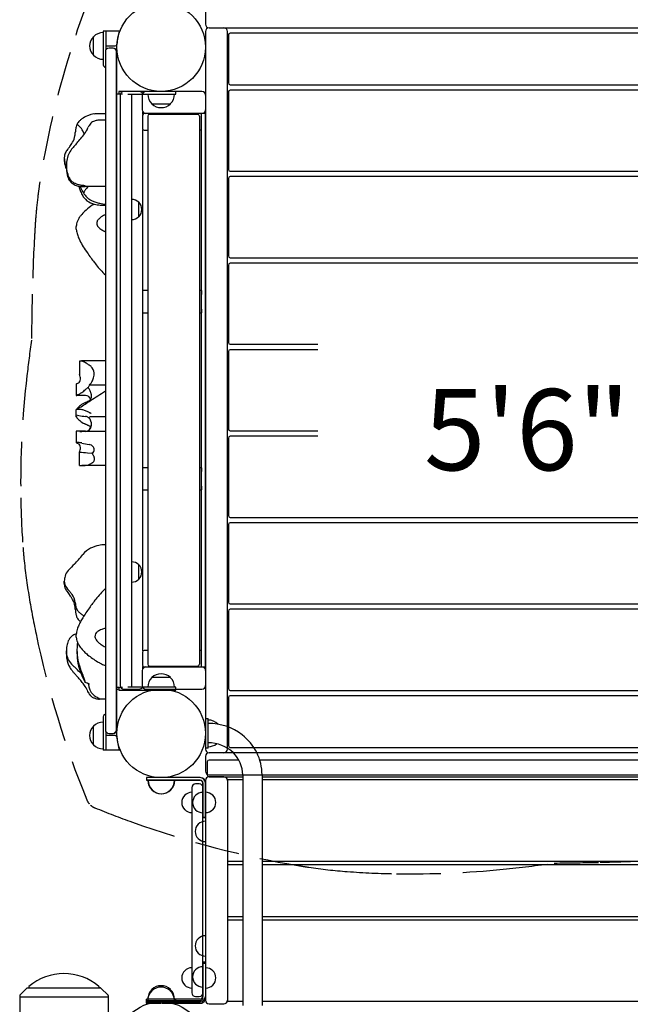
# Model space of a CAD drawing. Units: inches. Extents: x -65 to 579, y 19 to 527.
# Drawn here: x 231 to 272, y 290 to 356 of the extents above; entities that cross this region are included whole.
import ezdxf
from ezdxf.enums import TextEntityAlignment as Align

# ---------------------------------------------------------------- set-up
doc = ezdxf.new("R2010")
doc.units = ezdxf.units.IN
doc.header["$LTSCALE"] = 12
doc.header["$MEASUREMENT"] = 0
doc.linetypes.add('HIDDEN', pattern=[0.375, 0.25, -0.125])
for name, color, linetype in [('1', 7, 'Continuous'), ('16', 7, 'Continuous'), ('6070', 7, 'Continuous')]:
    doc.layers.add(name, color=color, linetype=linetype)
doc.styles.add('NORMAL', font='simplex')

msp = doc.modelspace()

# ---------------------------------------------------------------- linework, layer by layer
at = {"layer": '1'}
for p, q in [((243.306, 356.997), (243.306, 355.997)), ((243.556, 355.747), (283.556, 355.747)), ((235.712, 353.885), (235.712, 355.145)), ((237.484, 355.515), (236.369, 355.515)), ((236.369, 355.515), (236.369, 353.323)), ((236.556, 355.515), (236.556, 354.243)), ((243.306, 355.497), (243.306, 306.872)), ((244.806, 306.872), (244.806, 355.497)), ((244.866, 355.259), (244.866, 352.009)), ((282.121, 355.384), (244.991, 355.384)), ((236.556, 354.515), (237.184, 354.515)), ((237.056, 354.372), (236.775, 354.372)), ((236.525, 354.122), (236.525, 308.184)), ((237.275, 308.184), (237.275, 354.122)), ((237.306, 308.184), (237.306, 354.122)), ((237.306, 353.203), (237.275, 353.203)), ((237.275, 353.015), (237.306, 353.015)), ((244.991, 351.884), (282.121, 351.884)), ((237.681, 351.247), (237.306, 351.247)), ((241.306, 351.434), (237.431, 351.434)), ((237.431, 351.434), (237.431, 351.247)), ((237.528, 351.184), (237.528, 311.184)), ((238.825, 351.434), (237.778, 351.434)), ((238.056, 351.247), (241.306, 351.247)), ((238.306, 351.247), (238.306, 311.059)), ((239.027, 351.184), (239.027, 350.184)), ((243.075, 351.434), (239.277, 351.434)), ((241.306, 351.247), (241.306, 351.434)), ((243.325, 351.184), (243.325, 350.184)), ((244.866, 351.397), (244.866, 346.147)), ((282.121, 351.522), (244.991, 351.522)), ((239.676, 350.59), (240.936, 350.59)), ((236.525, 349.907), (235.856, 349.907)), ((239.037, 349.684), (239.037, 349.059)), ((239.075, 349.898), (239.075, 350.037)), ((243.319, 349.934), (239.163, 349.934)), ((239.402, 349.749), (239.402, 312.619)), ((242.783, 349.874), (239.527, 349.874)), ((242.908, 349.749), (242.908, 312.619)), ((243.041, 312.434), (243.041, 349.934)), ((243.29, 349.934), (243.29, 312.434)), ((243.319, 312.434), (243.319, 349.934)), ((236.525, 349.491), (236.113, 349.491)), ((239.075, 337.934), (239.075, 348.845)), ((239.163, 348.809), (239.402, 348.809)), ((242.908, 348.809), (242.942, 348.809)), ((233.743, 346.905), (233.743, 346.739)), ((233.881, 346.448), (233.881, 346.223)), ((244.991, 346.022), (282.121, 346.022)), ((282.121, 345.659), (244.991, 345.659)), ((236.525, 344.992), (234.968, 344.992)), ((244.866, 345.534), (244.866, 340.284)), ((238.792, 342.947), (238.792, 343.922)), ((234.556, 342.101), (234.556, 342.289)), ((244.866, 339.672), (244.866, 334.422)), ((244.991, 340.159), (282.121, 340.159)), ((282.121, 339.797), (244.991, 339.797)), ((239.036, 337.684), (239.036, 336.684)), ((239.402, 337.934), (239.038, 337.934)), ((243.041, 337.934), (242.908, 337.934)), ((243.036, 336.684), (243.036, 337.684)), ((239.038, 336.434), (239.402, 336.434)), ((239.075, 325.934), (239.075, 336.434)), ((242.908, 336.434), (243.041, 336.434)), ((244.991, 334.297), (250.931, 334.297)), ((244.866, 333.809), (244.866, 328.559)), ((250.931, 333.934), (244.991, 333.934)), ((234.767, 333.165), (234.767, 332.248)), ((236.525, 333.168), (234.93, 333.168)), ((234.606, 331.639), (234.718, 331.687)), ((234.556, 331.242), (234.556, 330.834)), ((236.525, 331.524), (235.453, 331.524)), ((235.181, 330.827), (234.587, 330.827)), ((235.556, 330.92), (235.556, 330.669)), ((234.556, 329.374), (234.556, 329.869)), ((236.525, 329.386), (235.556, 329.386)), ((235.556, 329.033), (235.556, 328.766)), ((234.556, 328.41), (234.556, 328.001)), ((235.181, 328.416), (234.587, 328.416)), ((236.525, 328.391), (234.931, 328.391)), ((244.991, 328.434), (250.931, 328.434)), ((234.606, 327.605), (234.718, 327.557)), ((244.866, 327.947), (244.866, 322.697)), ((250.931, 328.072), (244.991, 328.072)), ((234.767, 326.078), (234.767, 326.996)), ((235.308, 326.944), (235.618, 326.916)), ((236.525, 326.076), (234.93, 326.076)), ((239.036, 325.684), (239.036, 324.684)), ((239.402, 325.934), (239.038, 325.934)), ((243.041, 325.934), (242.908, 325.934)), ((243.036, 324.684), (243.036, 325.684)), ((239.038, 324.434), (239.402, 324.434)), ((239.075, 313.523), (239.075, 324.434)), ((242.908, 324.434), (243.041, 324.434)), ((244.991, 322.572), (282.121, 322.572)), ((244.866, 322.084), (244.866, 316.834)), ((282.121, 322.209), (244.991, 322.209)), ((236.525, 320.718), (236.414, 320.718)), ((238.792, 318.384), (238.792, 319.359)), ((233.743, 318.088), (233.743, 318.254)), ((244.991, 316.709), (282.121, 316.709)), ((282.121, 316.347), (244.991, 316.347)), ((244.866, 316.222), (244.866, 310.972)), ((234.556, 314.455), (234.556, 314.643)), ((234.602, 313.61), (234.602, 313.391)), ((233.881, 313.295), (233.881, 313.52)), ((239.037, 313.309), (239.037, 312.684)), ((239.402, 313.559), (239.163, 313.559)), ((242.942, 313.559), (242.908, 313.559)), ((239.075, 312.331), (239.075, 312.47)), ((239.163, 312.434), (243.319, 312.434)), ((239.527, 312.494), (242.783, 312.494)), ((239.027, 312.184), (239.027, 311.184)), ((240.936, 311.715), (239.676, 311.715)), ((243.325, 312.184), (243.325, 311.184)), ((237.306, 311.059), (237.681, 311.059)), ((237.431, 311.059), (237.431, 310.872)), ((237.778, 310.934), (238.825, 310.934)), ((241.306, 311.059), (238.056, 311.059)), ((239.277, 310.934), (243.075, 310.934)), ((241.306, 310.872), (241.306, 311.059)), ((236.525, 310.252), (236.113, 310.252)), ((237.431, 310.872), (241.306, 310.872)), ((244.866, 310.359), (244.866, 307.109)), ((244.991, 310.847), (282.121, 310.847)), ((282.121, 310.484), (244.991, 310.484)), ((236.369, 308.983), (236.369, 306.79)), ((237.306, 309.29), (237.275, 309.29)), ((237.275, 309.103), (237.306, 309.103)), ((243.306, 308.934), (243.306, 306.934)), ((243.306, 308.934), (243.494, 308.934)), ((243.494, 306.934), (243.494, 308.934)), ((235.712, 307.16), (235.712, 308.42)), ((244.15, 308.554), (244.15, 308.564)), ((236.556, 308.063), (236.556, 306.79)), ((237.184, 307.79), (236.556, 307.79)), ((236.775, 307.934), (237.056, 307.934)), ((243.494, 306.934), (243.306, 306.934)), ((244.991, 306.984), (282.121, 306.984)), ((237.484, 306.79), (236.369, 306.79)), ((243.306, 306.372), (243.306, 305.372)), ((283.556, 306.622), (243.556, 306.622)), ((243.431, 305.997), (243.431, 305.122)), ((245.573, 306.122), (243.556, 306.122)), ((280.12, 306.122), (246.998, 306.122)), ((242.946, 304.934), (239.306, 304.934)), ((239.306, 304.934), (239.306, 304.754)), ((240.287, 304.934), (239.331, 304.934)), ((239.331, 304.754), (239.331, 304.934)), ((242.963, 304.934), (240.325, 304.934)), ((243.556, 305.122), (283.556, 305.122)), ((243.556, 304.997), (245.836, 304.997)), ((244.556, 304.995), (243.556, 304.995)), ((245.836, 305.122), (245.836, 289.5)), ((247.151, 305.122), (247.151, 289.5)), ((247.151, 304.997), (279.961, 304.997)), ((239.306, 304.754), (242.946, 304.754)), ((242.963, 304.754), (239.331, 304.754)), ((242.393, 304.254), (242.393, 290.359)), ((242.893, 304.504), (242.643, 304.504)), ((243.126, 304.574), (243.126, 302.244)), ((243.143, 290.018), (243.143, 304.574)), ((243.306, 304.747), (243.306, 289.849)), ((243.323, 302.252), (243.323, 304.574)), ((245.836, 304.781), (244.806, 304.781)), ((244.806, 304.781), (244.806, 289.781)), ((279.961, 304.781), (247.151, 304.781)), ((243.126, 302.244), (243.306, 302.244)), ((243.143, 302.252), (243.323, 302.252)), ((244.806, 299.281), (245.836, 299.281)), ((245.836, 299.031), (244.806, 299.031)), ((247.151, 299.281), (279.961, 299.281)), ((279.961, 299.031), (247.151, 299.031)), ((244.806, 295.531), (245.836, 295.531)), ((245.836, 295.281), (244.806, 295.281)), ((247.151, 295.531), (279.961, 295.531)), ((279.961, 295.281), (247.151, 295.281)), ((243.126, 292.434), (243.126, 290.104)), ((243.306, 292.434), (243.126, 292.434)), ((243.143, 292.361), (243.331, 292.361)), ((243.331, 290.018), (243.331, 292.361)), ((231.209, 290.675), (230.728, 290.193)), ((231.232, 290.684), (236.206, 290.684)), ((231.331, 290.739), (231.331, 290.684)), ((236.107, 290.739), (236.107, 290.684)), ((236.228, 290.675), (236.709, 290.193)), ((230.719, 290.171), (230.719, 219.197)), ((236.719, 290.059), (230.719, 290.059)), ((236.719, 290.171), (236.719, 288.613)), ((239.302, 289.83), (239.302, 289.643)), ((239.302, 289.83), (242.956, 289.83)), ((239.302, 289.643), (240.287, 289.643)), ((242.946, 289.924), (239.306, 289.924)), ((239.306, 289.744), (239.306, 289.924)), ((239.306, 289.744), (242.946, 289.744)), ((240.325, 289.643), (242.956, 289.643)), ((241.306, 289.744), (241.306, 289.924)), ((242.643, 290.109), (242.893, 290.109)), ((243.556, 289.599), (244.556, 289.599)), ((244.806, 289.781), (245.836, 289.781)), ((247.151, 289.781), (279.961, 289.781))]:
    msp.add_line(p, q, dxfattribs=at)
at = {"layer": '1', "linetype": 'HIDDEN'}
for points in [[(235.531, 358.074, 0.01651), (234.133, 354.072, 0.03895), (232.05, 345.05, 0.004907), (231.96, 344.395, 0.012116), (231.812, 342.977, 0.001881), (231.796, 342.775, 0.003117), (231.731, 341.773, 0.008911), (231.57, 337.696, 0.003472), (231.519, 334.568, 0.006681), (231.208, 332.165, 0.032187), (230.791, 323.892, 0.014175), (230.942, 320.555, 0.004599), (230.991, 319.959, 0.017361), (231.332, 317.324, 0.010979), (231.826, 314.677, 0.044184), (235.263, 303.438, 0.083763), (235.436, 303.155)], [(235.527, 303.064, 0.083778), (235.81, 302.891, 0.009901), (238.356, 301.921, 0.045501), (249.696, 298.96, 0.003741), (250.309, 298.865, 0.018422), (252.927, 298.57, 0.01393), (256.263, 298.419, 0.028097), (263.494, 298.727, 0.010069), (266.949, 299.147, 0.003914), (270.068, 299.198, 0.00367), (272.117, 299.261, 0.008146), (275.147, 299.424, 0.012495)]]:
    msp.add_lwpolyline(points, format="xyb", dxfattribs=at)
at = {"layer": '1'}
for centre in [(240.306, 354.434), (240.306, 307.934)]:
    msp.add_circle(centre, 3, dxfattribs=at)
for centre, radius, start, end in [((243.556, 355.997), 0.25, 180, 270), ((243.556, 355.497), 0.25, 90, 180), ((244.556, 355.497), 0.25, 0, 90), ((236.363, 354.515), 0.905, 135.92007, 224.07993), ((236.369, 354.515), 0.905, 90, 136.43935), ((240.206, 354.515), 2.9, 159.82933, 177.63113), ((244.991, 355.259), 0.125, 90, 180), ((236.775, 354.122), 0.25, 90, 180), ((237.025, 354.122), 0.25, 0, 90), ((237.056, 354.122), 0.25, 0, 90), ((237.184, 354.64), 0.125, 269.99904, 357.63269), ((236.369, 354.515), 0.905, 223.56065, 270), ((236.676, 353.323), 0.307, 180, 240.53644), ((244.991, 352.009), 0.125, 180, 270), ((237.778, 351.184), 0.25, 90, 180), ((238.825, 351.184), 0.25, 25.31257, 90), ((239.277, 351.184), 0.25, 90, 180), ((240.306, 351.247), 0.905, 180, 226.43935), ((240.306, 351.247), 0.905, 313.56065, 0), ((243.075, 351.184), 0.25, 0, 90), ((244.991, 351.397), 0.125, 90, 180), ((240.306, 351.241), 0.905, 225.92007, 314.07993), ((236.182, 347.831), 2.139, 114.02428, 125.71354), ((236.089, 348.052), 1.899, 110.02144, 114.20115), ((235.895, 348.59), 1.327, 105.42093, 110.10523), ((235.806, 348.922), 0.984, 92.96815, 105.57928), ((235.856, 347.893), 2.014, 90.0034, 92.86412), ((239.277, 350.184), 0.25, 180, 270), ((240.546, 349.765), 1.509, 178.33911, 179.8124), ((249.269, 349.689), 10.232, 179.54439, 180.02502), ((239.233, 349.803), 0.195, 175.0773, 178.3035), ((239.163, 349.809), 0.125, 90.03007, 175.09362), ((239.527, 349.749), 0.125, 90, 180), ((242.783, 349.749), 0.125, 0, 90), ((242.942, 349.809), 0.125, 37.94307, 89.98615), ((243.075, 350.184), 0.25, 270, 0), ((235.857, 348.719), 1.355, 166.4495, 172.20622), ((235.465, 348.816), 0.952, 155.10902, 166.59093), ((235.276, 348.844), 0.77, 150.44166, 151.0458), ((234.004, 348.371), 1.036, 53.44847, 54.76897), ((235.331, 348.81), 0.835, 141.29379, 150.30382), ((233.888, 348.225), 1.222, 42.15622, 53.12939), ((235.548, 348.631), 1.117, 133.98608, 141.08452), ((235.811, 348.348), 1.503, 125.75912, 133.69804), ((233.632, 347.998), 1.564, 29.52131, 42.05338), ((230.854, 351.133), 4.989, 333.44245, 334.86903), ((237.555, 347.996), 2.41, 152.45198, 155.00621), ((236.235, 348.678), 0.925, 149.02348, 152.10931), ((235.926, 348.873), 0.559, 118.22707, 149.89713), ((236.067, 348.625), 0.845, 109.73336, 118.6991), ((236.234, 348.14), 1.357, 99.48467, 109.44052), ((236.191, 348.46), 1.035, 95.7673, 100.04201), ((236.115, 349.195), 0.296, 90.50111, 95.54553), ((249.276, 349.054), 10.239, 179.97521, 180.23212), ((245.06, 349.029), 6.023, 180.15402, 180.68598), ((240.233, 348.969), 1.196, 180.59388, 181.68301), ((233.051, 348.683), 1.434, 331.11914, 349.6264), ((232.558, 348.775), 1.935, 349.55809, 353.73104), ((230.207, 349.03), 4.3, 353.77686, 355.55385), ((241.269, 348.174), 6.795, 174.5046, 175.58426), ((236.507, 348.627), 2.012, 172.1205, 174.37202), ((228.982, 353.082), 7.621, 318.27622, 321.37428), ((231.794, 350.846), 4.029, 321.25167, 326.93462), ((233.123, 347.707), 2.15, 23.01605, 29.56964), ((232.866, 350.144), 2.747, 327.00701, 333.1254), ((239.239, 348.94), 0.201, 181.73133, 184.8555), ((239.163, 348.934), 0.125, 184.86408, 269.97198), ((240.306, 348.809), 0.905, 180, 183.55175), ((242.942, 348.934), 0.125, 270.01245, 322.06155), ((225.6, 354.038), 10.616, 322.32989, 323.38693), ((231.656, 349.53), 3.067, 323.49978, 326.58522), ((232.499, 348.978), 2.059, 326.49037, 331.34668), ((236.41, 345.818), 2.76, 138.61381, 141.80963), ((246.326, 337.006), 16.027, 137.25717, 138.41392), ((225.381, 356.225), 12.401, 317.72314, 318.51006), ((234.808, 346.903), 1.066, 172.74627, 184.39904), ((234.519, 346.939), 0.774, 151.55251, 172.74952), ((234.932, 346.71), 1.246, 144.08008, 151.33379), ((235.542, 346.501), 1.656, 141.80605, 170.96243), ((236.861, 345.344), 3.61, 142.3397, 144.47794), ((234.769, 346.74), 1.026, 180.01184, 182.06577), ((234.953, 346.751), 1.21, 182.29187, 197.05883), ((235.031, 346.909), 1.288, 183.92342, 198.96431), ((234.761, 346.69), 1.009, 196.95381, 209.36249), ((234.797, 346.833), 1.042, 199.17839, 208.51852), ((235.885, 346.445), 2.004, 170.91298, 185.2445), ((235.724, 346.232), 1.843, 180.29201, 199.04231), ((236.094, 346.45), 2.213, 184.87927, 196.44959), ((235.466, 346.267), 1.558, 196.56881, 204.65779), ((235.124, 346.03), 1.21, 199.27485, 208.41906), ((235.247, 346.174), 1.32, 204.91966, 207.28852), ((244.991, 346.147), 0.125, 180, 270), ((244.991, 345.534), 0.125, 90, 180), ((234.71, 345.797), 0.735, 207.82021, 239.8426), ((234.772, 345.925), 0.785, 207.04899, 217.09035), ((234.683, 345.861), 0.675, 217.37693, 235.30782), ((234.78, 345.999), 0.844, 235.19437, 242.70839), ((234.933, 346.167), 1.166, 239.50507, 247.61948), ((234.916, 346.259), 1.137, 242.62146, 247.53142), ((235.034, 346.536), 1.437, 247.4108, 250.58857), ((235.255, 346.926), 1.99, 247.35795, 251.55911), ((235.266, 347.199), 2.14, 250.62671, 254.40047), ((235.635, 348.029), 3.157, 251.34431, 253.75177), ((235.559, 348.224), 3.206, 254.27882, 255.93402), ((237.556, 345.718), 2.914, 194.17906, 198.51726), ((234.974, 349.006), 4.014, 266.82195, 269.45446), ((236.052, 350.179), 5.222, 255.90542, 256.88095), ((236.881, 345.738), 2.19, 199.84411, 203.19189), ((238.201, 359.424), 14.714, 256.90149, 257.3865), ((234.967, 347.886), 2.894, 269.38532, 271.3358), ((233.432, 338.15), 7.088, 76.73922, 77.32079), ((234.998, 346.614), 1.622, 271.30614, 273.26192), ((234.66, 343.35), 1.745, 74.91658, 76.83124), ((235.049, 345.732), 0.739, 273.158, 276.00298), ((234.953, 344.44), 0.617, 72.67459, 74.79844), ((235.093, 345.32), 0.325, 275.91829, 279.61696), ((235.072, 344.817), 0.221, 66.8424, 73.02131), ((235.129, 345.114), 0.116, 279.27851, 285.77154), ((235.135, 344.966), 0.0588, 58.75617, 66.21888), ((235.149, 345.043), 0.0408, 285.44245, 295.28873), ((235.158, 345.003), 0.016, 38.76831, 60.42877), ((235.162, 345.016), 0.0111, 293.79188, 315.30535), ((235.167, 345.01), 0.00394, 351.30691, 37.83761), ((235.167, 345.011), 0.00402, 315.21599, 345.59817), ((242.311, 339.561), 8.838, 142.09144, 143.1056), ((236.931, 345.5), 2.252, 198.30173, 206.26449), ((236.46, 345.551), 1.729, 202.98479, 209.75851), ((236.314, 345.192), 1.563, 206.17353, 217.8808), ((235.984, 345.278), 1.181, 209.70336, 217.66039), ((236.456, 343.884), 1.559, 147.7608, 154.47173), ((236.133, 345.152), 1.237, 208.80901, 225.69388), ((237.008, 343.531), 2.214, 142.86899, 147.6438), ((235.996, 344.942), 1.158, 217.77828, 245.85199), ((238.478, 339.685), 4.935, 125.20757, 131.29842), ((236.077, 345.112), 1.169, 226.31408, 238.49664), ((236.311, 345.485), 1.609, 238.32431, 245.17251), ((236.165, 345.325), 1.576, 245.93474, 255.66644), ((238.822, 339.241), 5.496, 123.90859, 125.46596), ((236.531, 345.954), 2.127, 245.09701, 252.02977), ((236.378, 346.178), 2.456, 255.7771, 265.50027), ((236.762, 346.666), 2.876, 252.02158, 257.52274), ((237.086, 348.098), 4.344, 257.43724, 260.22382), ((236.544, 348.007), 4.292, 265.21084, 269.7484), ((237.497, 350.48), 6.761, 260.2184, 261.73467), ((238.306, 343.434), 0.688, 44.98398, 90), ((238.308, 343.434), 0.688, 314.839, 45.161), ((236.49, 341.741), 2.07, 138.94447, 145.06342), ((237.271, 341.049), 3.113, 131.17854, 138.78648), ((237.102, 341.662), 1.526, 120.29499, 127.39102), ((237.49, 341.015), 2.28, 116.40996, 120.51479), ((237.698, 340.615), 2.731, 115.43699, 116.57282), ((238.306, 343.434), 0.688, 270, 315.01602), ((235.056, 342.289), 0.5, 172.50302, 180), ((235.745, 342.195), 1.195, 153.15621, 172.37555), ((236.041, 342.051), 1.525, 144.96282, 153.36344), ((236.244, 342.501), 0.307, 156.89699, 205.63345), ((236.359, 342.457), 0.43, 145.11254, 157.4382), ((236.41, 342.578), 0.49, 205.26706, 222.32336), ((236.523, 342.343), 0.63, 135.48258, 145.1584), ((236.751, 342.12), 0.949, 127.32947, 135.52354), ((235.056, 342.101), 0.5, 180, 186.73403), ((236.287, 342.263), 1.742, 187.26932, 197.63771), ((237.11, 342.534), 2.608, 197.84795, 204.70045), ((236.674, 342.811), 0.842, 221.98034, 231.14813), ((236.971, 343.181), 1.316, 231.18082, 238.29902), ((237.423, 343.917), 2.18, 238.36335, 245.67424), ((238.832, 343.34), 4.51, 204.85762, 210.92945), ((242.009, 345.221), 8.201, 210.79373, 214.34555), ((250.545, 351.052), 18.539, 214.34109, 216.88053), ((244.991, 340.284), 0.125, 180, 270), ((245.181, 347.001), 11.817, 216.77987, 218.20123), ((241.13, 343.8), 6.654, 218.11097, 226.20554), ((244.991, 339.672), 0.125, 90, 180), ((244.991, 334.422), 0.125, 180, 270), ((244.991, 333.809), 0.125, 90, 180), ((234.971, 324.458), 8.71, 90.61997, 91.34069), ((234.685, 330.768), 2.399, 85.8791, 88.02788), ((234.786, 332.174), 0.989, 82.24372, 85.89463), ((234.928, 328.513), 4.654, 89.97935, 90.62907), ((234.838, 332.551), 0.609, 75.7173, 82.26826), ((234.856, 332.634), 0.524, 64.98259, 75.41497), ((234.769, 332.439), 0.737, 61.72528, 65.21756), ((234.6, 332.124), 1.095, 59.18554, 61.79005), ((234.231, 331.5), 1.82, 57.48563, 59.25878), ((233.555, 330.431), 3.084, 56.79052, 57.5658), ((232.066, 328.169), 5.793, 54.49672, 56.72568), ((234.697, 331.835), 1.281, 47.79778, 55.0845), ((235.131, 332.303), 0.642, 6.00977, 48.38751), ((235.034, 332.286), 0.741, 353.46965, 6.51461), ((579.63, 330.751), 345.074, 179.85794, 179.90358), ((233.542, 333.052), 2.446, 321.3532, 325.36145), ((234.587, 332.338), 1.181, 325.0283, 330.4493), ((234.303, 332.489), 1.503, 330.78937, 341.66321), ((234.871, 332.301), 0.904, 341.63072, 353.68536), ((319.441, 331.223), 84.885, 179.9268, 179.98751), ((234.076, 332.305), 1.532, 295.73485, 304.31023), ((233.78, 332.734), 2.053, 304.3737, 313.03512), ((235.957, 330.398), 1.14, 130.71891, 132.90016), ((235.811, 330.571), 0.914, 126.81186, 130.84967), ((235.642, 330.8), 0.629, 120.77206, 126.95931), ((235.524, 330.998), 0.399, 114.45714, 120.73575), ((234.692, 330.76), 0.898, 28.70698, 42.04502), ((234.87, 330.858), 0.695, 18.29258, 28.66925), ((-177.85, 970.684), 762.055, 302.850551, 302.939981), ((235.001, 330.902), 0.556, 10.02523, 18.23149), ((235.098, 330.919), 0.458, 0.15918, 10.06948), ((234.562, 330.841), 0.00611, 157.69366, 179.31637), ((234.559, 330.834), 0.00268, 179.83702, 197.0557), ((234.559, 330.834), 0.00328, 198.12706, 224.43187), ((234.566, 330.84), 0.0105, 142.60845, 157.68679), ((234.562, 330.836), 0.00647, 224.72765, 241.4578), ((234.573, 330.834), 0.0195, 132.8568, 142.80988), ((234.565, 330.843), 0.0144, 241.43868, 252.756), ((234.582, 330.825), 0.0318, 128.39402, 133.17973), ((234.569, 330.854), 0.026, 252.15335, 255.97324), ((234.592, 330.813), 0.048, 122.85907, 128.37677), ((234.572, 330.865), 0.037, 255.94895, 258.97838), ((234.575, 330.884), 0.0567, 259.08125, 262.48116), ((234.607, 330.789), 0.0762, 118.98376, 123.04222), ((234.579, 330.914), 0.0869, 262.52016, 265.07942), ((234.626, 330.756), 0.114, 115.97812, 119.09842), ((234.583, 330.959), 0.132, 265.13285, 267.73503), ((234.652, 330.704), 0.172, 112.82875, 115.98321), ((234.586, 331.046), 0.219, 267.76331, 270.07011), ((234.685, 330.624), 0.258, 109.78003, 112.84255), ((234.714, 330.545), 0.344, 108.35106, 109.89988), ((234.224, 332.004), 1.196, 288.61342, 295.56997), ((235.799, 328.918), 1.568, 120.73411, 134.19774), ((129.478, 494.32), 195.157, 302.65545, 302.91527), ((235.679, 329.127), 1.328, 112.03143, 120.87248), ((235.181, 330.452), 0.375, 18.48101, 90), ((234.936, 330.969), 0.659, 291.84145, 307.46127), ((235.238, 330.986), 0.549, 280.3079, 284.19193), ((235.497, 331.68), 1.244, 262.57775, 262.87427), ((235.523, 331.913), 1.479, 262.99524, 266.8657), ((235.284, 330.815), 0.372, 283.91257, 293.74352), ((235.335, 330.698), 0.244, 293.68327, 307.41904), ((235.375, 330.646), 0.178, 307.41849, 342.96811), ((235.328, 330.661), 0.228, 342.798, 354.84339), ((235.268, 330.668), 0.288, 354.55917, 0.14125), ((226.057, 343.595), 16.144, 301.7668, 302.71501), ((234.558, 329.872), 0.0037, 243.87199, 256.56791), ((234.554, 329.921), 0.0531, 272.58435, 283.55939), ((234.764, 329.78), 0.213, 154.9439, 159.10377), ((234.74, 329.037), 0.851, 83.04158, 101.76065), ((234.95, 329.68), 0.424, 145.49875, 151.7393), ((235.129, 329.554), 0.644, 140.40559, 145.23847), ((235.442, 329.289), 1.054, 134.32839, 140.16777), ((234.696, 328.674), 1.217, 78.24663, 83.03477), ((234.538, 327.938), 1.969, 74.60515, 78.1222), ((234.723, 328.589), 1.292, 64.35003, 74.84135), ((233.771, 326.637), 3.465, 61.84531, 64.12371), ((235.855, 330.575), 0.992, 243.01252, 245.86161), ((235.671, 330.165), 0.542, 245.88415, 250.37788), ((235.604, 329.976), 0.342, 250.35886, 256.48325), ((235.581, 329.878), 0.241, 256.50908, 264.18002), ((235.336, 332.229), 2.818, 253.93205, 257.4871), ((234.665, 329.431), 0.109, 181.04196, 193.50595), ((231.47, 324.344), 5.902, 58.24153, 58.47165), ((234.734, 329.45), 0.18, 194.26768, 205.59502), ((234.896, 329.529), 0.36, 205.76937, 215.8491), ((235.178, 329.727), 0.706, 215.48393, 220.90755), ((235.494, 330.003), 1.125, 221.0017, 226.38162), ((235.803, 330.33), 1.574, 226.44936, 240.33268), ((235.568, 333.275), 3.889, 257.48351, 264.28557), ((235.67, 330.097), 1.306, 240.31969, 248.01213), ((235.136, 328.966), 0.442, 54.63699, 84.19451), ((235.571, 329.104), 0.285, 113.33139, 128.87107), ((235.198, 329.018), 0.364, 45.5409, 57.75883), ((235.215, 329.033), 0.341, 0.00726, 45.77692), ((235.557, 329.137), 0.25, 90.16113, 113.2921), ((234.559, 328.409), 0.00324, 135.08988, 177.04089), ((234.563, 328.405), 0.00891, 110.72729, 132.25123), ((234.571, 328.384), 0.0312, 97.62871, 110.44471), ((234.581, 328.319), 0.0975, 92.30284, 98.30663), ((234.587, 328.188), 0.229, 89.10695, 92.50593), ((234.584, 327.962), 0.454, 87.04247, 89.16975), ((234.552, 327.381), 1.036, 85.23714, 86.96354), ((234.076, 321.939), 6.499, 83.73619, 85.03794), ((235.034, 331.05), 2.663, 264.64271, 265.40287), ((234.955, 330.045), 1.655, 265.34569, 267.24053), ((234.932, 329.554), 1.163, 267.1913, 269.95201), ((234.936, 328.274), 0.659, 52.53873, 68.15855), ((235.181, 328.791), 0.375, 270, 0), ((235.178, 328.77), 0.379, 270.52604, 355.27884), ((235.242, 328.272), 0.534, 75.04824, 79.73057), ((235.278, 328.408), 0.393, 69.00399, 75.01598), ((235.313, 328.5), 0.294, 61.35926, 68.95881), ((235.359, 328.581), 0.201, 40.31367, 61.89575), ((235.378, 328.6), 0.174, 24.71034, 39.7531), ((235.194, 328.766), 0.362, 355.68936, 359.99548), ((244.991, 328.559), 0.125, 180, 270), ((319.441, 328.02), 84.885, 180.01249, 180.0732), ((579.63, 328.492), 345.074, 180.09642, 180.14206), ((234.565, 327.633), 0.00904, 129.1591, 154.15279), ((234.571, 327.625), 0.0186, 114.64893, 130.14269), ((234.58, 327.607), 0.0395, 106.09614, 115.48442), ((234.591, 327.572), 0.0764, 100.49439, 106.55541), ((234.605, 327.5), 0.149, 95.4169, 100.56075), ((234.616, 327.38), 0.27, 92.04303, 95.51248), ((234.624, 327.181), 0.468, 88.39177, 92.04868), ((234.616, 326.834), 0.816, 86.01502, 88.55205), ((234.576, 326.257), 1.394, 83.0708, 86.01915), ((234.454, 325.253), 2.406, 79.41116, 83.06636), ((234.37, 324.771), 2.895, 78.82475, 79.53446), ((320.124, 758.862), 439.586, 258.82514, 258.89096), ((244.991, 327.947), 0.125, 90, 180), ((235.326, 326.986), 0.537, 61.65418, 79.1925), ((235.381, 327.088), 0.421, 43.28703, 61.66116), ((235.517, 327.149), 0.253, 297.45946, 333.13766), ((235.444, 327.148), 0.334, 22.76222, 43.21414), ((235.483, 327.166), 0.291, 333.25452, 22.56264), ((235.25, 326.853), 0.704, 298.68347, 306.07649), ((237.658, 323.1), 4.327, 117.89135, 118.13128), ((236.49, 327.408), 1.002, 209.43271, 212.57218), ((237.242, 327.886), 1.893, 212.52094, 214.10413), ((235.435, 326.6), 0.391, 306.07153, 313.75181), ((232.272, 324.512), 4.114, 33.26828, 34.20451), ((235.51, 326.524), 0.285, 313.47973, 336.31396), ((234.895, 326.236), 0.976, 30.16786, 33.08123), ((235.323, 326.482), 0.482, 20.45934, 30.5401), ((235.498, 326.529), 0.297, 336.29058, 337.88589), ((235.475, 326.536), 0.321, 338.34856, 20.94907), ((234.959, 334.149), 8.073, 268.64072, 269.6373), ((234.928, 329.197), 3.121, 269.63342, 271.16292), ((234.958, 327.826), 1.75, 271.06541, 274.31466), ((235.01, 327.176), 1.098, 274.1793, 289.25275), ((234.868, 327.585), 1.531, 289.24209, 295.50157), ((235.047, 327.209), 1.114, 295.47932, 299.04637), ((244.991, 322.697), 0.125, 180, 270), ((244.991, 322.084), 0.125, 90, 180), ((236.156, 319.137), 1.483, 115.00246, 141.47539), ((236.639, 318.125), 2.605, 102.28405, 115.21651), ((236.621, 318.3), 2.431, 97.91008, 102.74504), ((236.432, 319.732), 0.986, 91.00853, 98.49053), ((231.224, 322.617), 4.546, 315.06304, 319.99777), ((227.25, 325.851), 9.67, 320.45432, 323.22138), ((234.746, 318.309), 0.993, 137.64951, 163.84679), ((238.915, 314.474), 6.658, 132.20561, 137.42811), ((238.306, 318.872), 0.688, 44.98398, 90), ((238.308, 318.872), 0.688, 314.839, 45.161), ((234.944, 318.244), 1.201, 163.51782, 179.45047), ((238.306, 318.872), 0.688, 270, 315.01602), ((234.44, 318.234), 0.697, 178.21106, 216.72332), ((234.741, 318.085), 0.998, 179.82755, 186.51034), ((234.535, 318.058), 0.791, 186.24237, 212.77923), ((235.265, 318.505), 1.646, 212.12497, 215.66747), ((235.366, 318.897), 1.836, 216.01762, 220.71911), ((224.64, 309.53), 12.404, 39.94096, 41.1922), ((241.022, 313.041), 6.509, 133.70005, 142.19489), ((240.459, 322.259), 8.055, 215.81522, 218.0975), ((231.455, 315.321), 3.313, 34.31882, 36.45375), ((232.208, 315.876), 2.527, 35.5031, 39.77974), ((232.412, 315.964), 2.16, 28.7342, 34.52083), ((233.363, 316.666), 1.13, 6.97716, 36.93299), ((233.051, 316.31), 1.434, 10.3736, 28.88086), ((248.958, 306.847), 16.576, 142.09426, 144.62168), ((232.558, 316.218), 1.935, 6.26896, 10.44191), ((230.207, 315.963), 4.3, 4.44615, 6.22314), ((240.06, 317.36), 5.604, 185.70468, 187.78702), ((241.269, 316.819), 6.795, 184.41574, 185.4954), ((235.423, 316.73), 0.924, 188.03819, 195.12548), ((235.181, 316.67), 0.675, 195.61594, 217.71129), ((235.526, 316.937), 1.111, 217.70426, 228.67341), ((247.196, 308.031), 14.454, 144.40629, 146.09131), ((244.991, 316.834), 0.125, 180, 270), ((244.991, 316.222), 0.125, 90, 180), ((236.507, 316.366), 2.012, 185.62798, 187.8795), ((235.857, 316.274), 1.355, 187.79378, 193.5505), ((235.465, 316.177), 0.952, 193.40907, 204.89098), ((235.276, 316.15), 0.77, 208.9542, 209.55834), ((235.331, 316.183), 0.835, 209.69618, 218.70621), ((235.49, 316.31), 1.039, 218.69629, 224.16884), ((236.126, 317.595), 2.002, 228.22159, 231.43196), ((239.533, 313.01), 5.313, 148.78017, 152.20272), ((237.459, 319.292), 4.16, 231.64999, 234.89757), ((241.701, 311.716), 7.837, 146.03725, 148.90813), ((236.259, 314.489), 1.713, 160.67346, 172.8777), ((236.929, 314.274), 2.416, 157.37637, 161.11092), ((237.896, 313.867), 3.465, 152.11729, 157.32048), ((235.673, 316.491), 1.296, 224.25801, 229.9415), ((236.783, 313.682), 1.393, 111.26595, 117.89177), ((237.055, 312.989), 2.138, 104.36649, 111.33854), ((234.875, 313.835), 0.932, 142.1721, 157.16161), ((234.702, 313.955), 0.722, 120.97268, 141.33345), ((234.886, 313.663), 1.067, 114.80601, 121.35575), ((235.121, 313.155), 1.628, 110.24669, 114.80638), ((235.056, 314.643), 0.5, 173.26597, 180), ((235.056, 314.455), 0.5, 180, 187.49698), ((235.748, 314.549), 1.198, 187.66561, 205.50018), ((236.149, 314.514), 0.329, 150.10618, 184.99596), ((236.227, 314.526), 0.408, 185.62245, 205.14754), ((236.447, 314.63), 0.652, 205.2601, 220.54596), ((236.266, 314.448), 0.463, 132.89563, 150.19382), ((236.413, 314.299), 0.673, 125.3617, 133.43191), ((236.581, 314.063), 0.963, 117.86426, 125.37712), ((235.62, 313.524), 1.738, 168.61006, 184.51431), ((235.497, 313.571), 1.609, 157.10689, 169.40706), ((239.967, 313.614), 5.365, 174.50271, 182.10241), ((236.072, 314.708), 1.559, 205.63805, 216.23789), ((236.803, 315.253), 2.471, 216.40245, 225.95628), ((236.789, 314.914), 1.096, 220.2204, 228.50509), ((237.19, 315.375), 1.707, 228.6617, 236.24768), ((237.759, 316.233), 2.737, 236.31906, 243.18263), ((240.306, 313.559), 0.905, 176.44825, 180), ((235.805, 313.291), 1.923, 179.86761, 188.50412), ((235.119, 313.485), 1.235, 184.55364, 223.54526), ((235.558, 313.248), 1.672, 188.29214, 209.93845), ((238.318, 313.379), 3.716, 179.82353, 190.99146), ((237.679, 313.503), 3.075, 181.60044, 194.79436), ((237.795, 316.254), 3.879, 225.70309, 230.44597), ((238.842, 317.535), 5.535, 230.53538, 239.09288), ((240.546, 313.39), 1.509, 178.33911, 179.8124), ((249.269, 313.314), 10.232, 179.54439, 180.02502), ((239.233, 313.428), 0.195, 175.0773, 178.3035), ((239.163, 313.434), 0.125, 90.03007, 175.09362), ((242.942, 313.434), 0.125, 37.94307, 89.98615), ((235.622, 313.297), 1.753, 210.29642, 219.35601), ((236.301, 314.595), 2.857, 223.35241, 227.38704), ((219.719, 296.668), 21.563, 46.57166, 47.21221), ((230.403, 307.978), 6.005, 41.8387, 46.42135), ((238.53, 313.455), 3.939, 191.48789, 202.99355), ((239.113, 313.889), 4.56, 194.88622, 197.45121), ((242.169, 314.844), 7.761, 197.41525, 202.4604), ((238.088, 316.285), 4.074, 239.16339, 240.73476), ((237.673, 315.533), 3.216, 240.62699, 244.20436), ((237.195, 314.531), 2.106, 244.04724, 251.43328), ((239.277, 312.184), 0.25, 90, 180), ((249.276, 312.68), 10.239, 179.97521, 180.23212), ((245.06, 312.654), 6.023, 180.15402, 180.68598), ((240.233, 312.595), 1.196, 180.59388, 181.68301), ((239.239, 312.566), 0.201, 181.73133, 184.8555), ((239.163, 312.559), 0.125, 184.86408, 269.97198), ((239.527, 312.619), 0.125, 180, 270), ((242.783, 312.619), 0.125, 270, 0), ((242.942, 312.559), 0.125, 270.01245, 322.06155), ((243.075, 312.184), 0.25, 0, 90), ((237.015, 314.435), 3.552, 219.30057, 222.3896), ((266.028, 340.685), 42.678, 222.1587, 222.48675), ((224.726, 302.933), 13.278, 41.27769, 42.24549), ((229.121, 306.772), 7.443, 38.87118, 41.3816), ((239.281, 313.75), 4.745, 202.72454, 209.79389), ((218.111, 304.911), 18.266, 21.68797, 22.42504), ((232.962, 310.829), 2.279, 17.40806, 21.41402), ((240.306, 311.059), 0.905, 133.56065, 180), ((240.306, 311.065), 0.905, 45.92007, 134.07993), ((240.306, 311.059), 0.905, 0, 46.43935), ((231.507, 308.683), 4.386, 34.83754, 38.99845), ((232.725, 309.519), 2.909, 27.22576, 35.02482), ((234.343, 311.267), 0.831, 12.47927, 17.10845), ((234.734, 311.352), 0.431, 5.23682, 12.57861), ((231.255, 301.273), 10.847, 68.15553, 68.88501), ((233.41, 306.648), 5.056, 67.49701, 68.15394), ((243.71, 315.416), 9.317, 206.07142, 206.50752), ((234.661, 309.659), 1.796, 66.09619, 67.61079), ((236.795, 311.968), 1.591, 206.54009, 207.40894), ((236.187, 311.654), 0.906, 207.45298, 208.14818), ((235.08, 311.633), 0.51, 307.10944, 309.82851), ((235.942, 311.254), 0.554, 182.88101, 189.42613), ((235.158, 310.784), 0.566, 64.0647, 65.97913), ((236.776, 311.386), 1.399, 189.14285, 200.83626), ((235.314, 311.103), 0.211, 59.31942, 64.31343), ((235.238, 311.445), 0.265, 309.58649, 313.32821), ((235.343, 311.335), 0.113, 312.94097, 318.82198), ((235.39, 311.23), 0.0626, 51.57111, 58.85859), ((235.416, 311.263), 0.0207, 40.22981, 51.4548), ((235.4, 311.286), 0.0378, 318.76573, 327.01173), ((235.426, 311.271), 0.0075, 341.42658, 43.14061), ((235.418, 311.274), 0.0156, 326.6616, 341.72036), ((237.306, 311.622), 0.688, 270, 280.47568), ((237.778, 311.184), 0.25, 180, 270), ((238.825, 311.184), 0.25, 270, 334.68743), ((239.277, 311.184), 0.25, 180, 270), ((243.075, 311.184), 0.25, 270, 0), ((244.991, 310.972), 0.125, 180, 270), ((229.793, 308.087), 6.172, 25.09629, 26.60125), ((237.279, 311.606), 2.1, 205.41813, 207.33372), ((236.143, 311.014), 0.819, 207.05715, 213.90771), ((235.916, 310.86), 0.545, 213.72726, 238.10673), ((236.199, 311.161), 0.78, 200.50885, 230.29814), ((236.056, 311.087), 0.812, 238.21292, 251.98781), ((236.509, 311.517), 1.251, 229.79798, 234.25991), ((236.976, 312.169), 2.054, 234.28966, 238.38574), ((236.252, 311.679), 1.436, 251.86351, 262.20519), ((239.833, 316.764), 7.464, 238.20146, 239.31314), ((234.943, 308.522), 2.119, 57.09585, 59.34086), ((236.139, 310.844), 0.593, 262.02956, 265.94131), ((235.974, 310.104), 0.231, 46.36579, 58.8015), ((236.11, 310.405), 0.153, 265.03543, 276.34302), ((236.125, 310.275), 0.0222, 275.10183, 302.61541), ((236.117, 310.254), 0.0239, 22.51786, 45.26504), ((236.134, 310.261), 0.00527, 306.32364, 23.22929), ((244.991, 310.359), 0.125, 90, 180), ((236.676, 308.983), 0.307, 119.46356, 180), ((236.363, 307.79), 0.905, 135.92007, 224.07993), ((236.369, 307.79), 0.905, 90, 136.43935), ((243.494, 307.934), 0.905, 43.56065, 90), ((243.504, 304.847), 3.764, 52.43412, 90.16392), ((243.499, 307.934), 0.905, 43.06782, 44.07993), ((236.775, 308.184), 0.25, 180, 270), ((237.025, 308.184), 0.25, 270, 0), ((237.056, 308.184), 0.25, 270, 0), ((237.184, 307.665), 0.125, 2.37383, 89.99444), ((240.206, 307.79), 2.9, 182.36879, 200.17075), ((243.72, 305.101), 3.431, 0.33896, 52.70041), ((236.369, 307.79), 0.905, 223.56065, 270), ((243.51, 304.869), 2.427, 45.74844, 90.37854), ((243.494, 307.934), 0.905, 270, 309.01294), ((244.991, 307.109), 0.125, 180, 270), ((243.556, 306.872), 0.25, 180, 270), ((243.556, 306.372), 0.25, 90, 180), ((244.556, 306.872), 0.25, 270, 0), ((243.746, 305.109), 2.09, 0.34681, 45.79071), ((243.556, 305.997), 0.125, 90, 180), ((242.946, 304.574), 0.36, 0, 90), ((242.963, 304.574), 0.36, 0, 90), ((243.556, 305.372), 0.25, 180, 270), ((243.556, 304.747), 0.25, 90, 180), ((243.556, 304.745), 0.25, 90, 180), ((243.556, 305.122), 0.125, 180, 270), ((244.556, 304.747), 0.25, 0, 90), ((244.556, 304.745), 0.25, 0, 90), ((240.306, 304.754), 0.905, 180, 226.43935), ((240.331, 304.754), 0.905, 180, 226.43935), ((240.306, 304.754), 0.905, 313.56065, 0), ((240.331, 304.754), 0.905, 313.56065, 0), ((242.643, 304.254), 0.25, 90, 180), ((242.893, 304.254), 0.25, 0, 90), ((242.946, 304.574), 0.18, 0, 90), ((242.963, 304.574), 0.18, 0, 90), ((240.306, 304.748), 0.906, 225.92007, 314.07993), ((240.331, 304.749), 0.905, 225.92007, 314.07993), ((242.392, 303.252), 0.688, 134.839, 225.161), ((242.393, 303.252), 0.688, 90, 135.01602), ((243.125, 303.244), 0.688, 134.839, 225.161), ((243.126, 303.244), 0.688, 90, 135.01602), ((243.323, 303.252), 0.688, 44.98398, 90), ((243.325, 303.252), 0.688, 314.839, 45.161), ((242.393, 303.252), 0.688, 224.98398, 270), ((243.126, 303.244), 0.688, 224.98398, 270), ((243.323, 303.252), 0.688, 270, 315.01602), ((243.305, 301.291), 0.688, 134.839, 225.161), ((243.306, 301.291), 0.688, 90, 135.01602), ((243.306, 301.291), 0.688, 224.98398, 270), ((243.305, 293.531), 0.688, 134.839, 225.161), ((243.306, 293.531), 0.688, 90, 135.01602), ((243.306, 293.531), 0.688, 224.98398, 270), ((233.719, 288.035), 3.625, 49.15719, 130.84281), ((242.392, 291.361), 0.688, 134.839, 225.161), ((242.393, 291.361), 0.688, 90, 135.01602), ((243.125, 291.434), 0.688, 134.839, 225.161), ((243.126, 291.434), 0.688, 90, 135.01602), ((243.323, 291.361), 0.688, 44.98398, 89.37494), ((243.325, 291.361), 0.688, 314.839, 45.161), ((243.126, 291.434), 0.688, 224.98398, 270), ((231.232, 290.653), 0.0312, 90, 135), ((231.381, 290.739), 0.05, 130.84281, 180), ((236.057, 290.739), 0.05, 0, 49.15719), ((236.206, 290.653), 0.0312, 45, 90), ((240.302, 289.83), 0.905, 133.56065, 180), ((240.306, 289.924), 0.905, 133.56065, 180), ((240.302, 289.836), 0.905, 45.92007, 134.07993), ((240.306, 289.93), 0.905, 45.92007, 134.07993), ((240.302, 289.83), 0.905, 0, 46.43935), ((240.306, 289.924), 0.905, 0, 46.43935), ((242.393, 291.361), 0.688, 224.98398, 270), ((242.643, 290.359), 0.25, 180, 270), ((242.893, 290.359), 0.25, 270, 0), ((243.323, 291.361), 0.688, 270.62506, 315.01602), ((230.75, 290.171), 0.0312, 135, 180), ((236.687, 290.171), 0.0312, 0, 45), ((242.946, 290.104), 0.18, 270, 0), ((242.946, 290.104), 0.36, 270, 0), ((242.956, 290.018), 0.188, 270, 274.12019), ((242.956, 290.018), 0.375, 270, 274.12019), ((242.955, 290.018), 0.188, 274.12391, 297.96467), ((242.956, 290.018), 0.375, 274.11745, 297.97113), ((242.956, 290.018), 0.188, 297.96855, 359.99984), ((242.956, 290.018), 0.375, 297.96842, 359.99997), ((243.556, 289.849), 0.25, 180, 270), ((244.556, 289.849), 0.25, 270, 0)]:
    msp.add_arc(centre, radius, start, end, dxfattribs=at)
for centre, major_axis, ratio, start_param, end_param in [((239.038, 337.684), (0, 0.25), 0.009597, 0, 1.570796), ((243.038, 337.684), (0, 0.25), 0.009597, 0, 1.570796), ((239.038, 336.684), (0, -0.25), 0.009597, 4.712389, 6.283185), ((243.038, 336.684), (0, 0.25), 0.009597, 1.570796, 3.141593), ((234.931, 331.677), (-0.375, -0.075), 0.129505, 5.733812, 6.199013), ((234.674, 331.996), (-0.012, 0.317), 0.516484, 3.337181, 5.607446), ((235.658, 331.007), (0.032, -0.611), 0.575205, 3.672268, 4.0632), ((234.931, 327.566), (-0.375, 0.075), 0.129505, 0.084173, 0.549373), ((234.674, 327.247), (-0.012, -0.317), 0.516484, 0.675739, 2.946004), ((238.498, 327.013), (6.599, -0.431), 0.047784, 4.114532, 4.210933), ((239.038, 325.684), (0, 0.25), 0.009597, 0, 1.570796), ((243.038, 325.684), (0, 0.25), 0.009597, 0, 1.570796), ((239.038, 324.684), (0, -0.25), 0.009597, 4.712389, 6.283185), ((243.038, 324.684), (0, 0.25), 0.009597, 1.570796, 3.141593)]:
    msp.add_ellipse(centre, major_axis=major_axis, ratio=ratio, start_param=start_param, end_param=end_param, dxfattribs=at)
at = {"layer": '6070'}
for centre in [(240.306, 354.434), (240.306, 354.434), (240.306, 354.434), (240.306, 354.434), (240.306, 307.934), (240.306, 307.934), (240.306, 307.934), (240.306, 307.934), (240.306, 286.744), (240.306, 286.744), (240.306, 286.744)]:
    msp.add_circle(centre, 3, dxfattribs=at)

# ---------------------------------------------------------------- texts
at = {"layer": '16', "ltscale": 0.25, "style": 'NORMAL'}
msp.add_text('5\'6"', height=5.5, dxfattribs=at).set_placement((265.112, 331.263), align=Align.TOP_CENTER)

doc.saveas('drawing.dxf')
